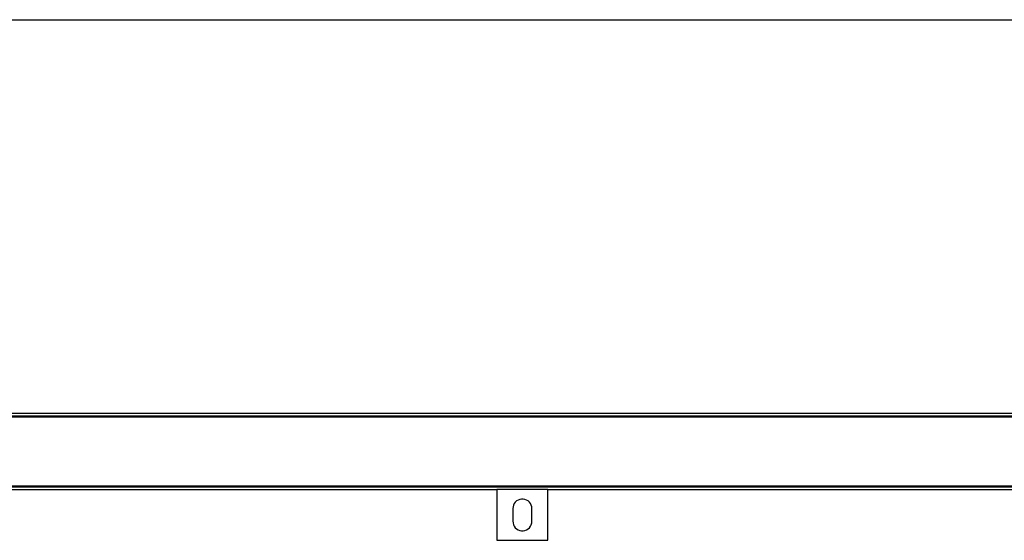
# Model space of a CAD drawing. Extents: x -84 to 84, y -35 to 35.
# Drawn here: x -12 to 7, y 21 to 31 of the extents above; entities that cross this region are included whole.
import ezdxf

# ---------------------------------------------------------------- set-up
doc = ezdxf.new("R2010")
doc.units = 0
doc.header["$MEASUREMENT"] = 0
doc.layers.get('0').update_dxf_attribs({"linetype": 'CONTINUOUS'})

msp = doc.modelspace()

# ---------------------------------------------------------------- linework, layer by layer
for p, q in [((-60, 31.5), (11.433, 31.5)), ((-60, 23.75), (11.563, 23.75)), ((-59.95, 23.7), (11.563, 23.7)), ((-59.93, 23.68), (11.563, 23.68)), ((-58.57, 22.32), (10.57, 22.32)), ((-58.55, 22.3), (10.55, 22.3)), ((-20.5, 22.25), (-2.5, 22.25)), ((-2.5, 22.25), (-2.5, 21.25)), ((-1.5, 22.25), (-2.5, 22.25)), ((-1.5, 21.25), (-1.5, 22.25)), ((-1.5, 22.25), (10.5, 22.25)), ((-2.184, 21.909), (-2.187, 21.875)), ((-2.175, 21.943), (-2.184, 21.909)), ((-2.159, 21.974), (-2.175, 21.943)), ((-2.139, 22.001), (-2.159, 21.974)), ((-2.113, 22.025), (-2.139, 22.001)), ((-2.084, 22.043), (-2.113, 22.025)), ((-2.051, 22.055), (-2.084, 22.043)), ((-2.017, 22.062), (-2.051, 22.055)), ((-1.983, 22.062), (-2.017, 22.062)), ((-1.949, 22.055), (-1.983, 22.062)), ((-1.916, 22.043), (-1.949, 22.055)), ((-1.887, 22.025), (-1.916, 22.043)), ((-1.861, 22.001), (-1.887, 22.025)), ((-1.841, 21.974), (-1.861, 22.001)), ((-1.825, 21.943), (-1.841, 21.974)), ((-1.816, 21.909), (-1.825, 21.943)), ((-1.812, 21.875), (-1.816, 21.909)), ((-2.187, 21.875), (-2.187, 21.625)), ((-1.812, 21.625), (-1.812, 21.875)), ((-2.187, 21.625), (-2.184, 21.591)), ((-2.184, 21.591), (-2.175, 21.557)), ((-2.175, 21.557), (-2.159, 21.526)), ((-2.159, 21.526), (-2.139, 21.499)), ((-1.861, 21.499), (-1.841, 21.526)), ((-1.841, 21.526), (-1.825, 21.557)), ((-1.825, 21.557), (-1.816, 21.591)), ((-1.816, 21.591), (-1.812, 21.625)), ((-2.139, 21.499), (-2.113, 21.475)), ((-2.113, 21.475), (-2.084, 21.457)), ((-2.084, 21.457), (-2.051, 21.445)), ((-2.051, 21.445), (-2.017, 21.438)), ((-2.017, 21.438), (-1.983, 21.438)), ((-1.983, 21.438), (-1.949, 21.445)), ((-1.949, 21.445), (-1.916, 21.457)), ((-1.916, 21.457), (-1.887, 21.475)), ((-1.887, 21.475), (-1.861, 21.499)), ((-2.5, 21.25), (-1.5, 21.25))]:
    msp.add_line(p, q)

doc.saveas('drawing.dxf')
